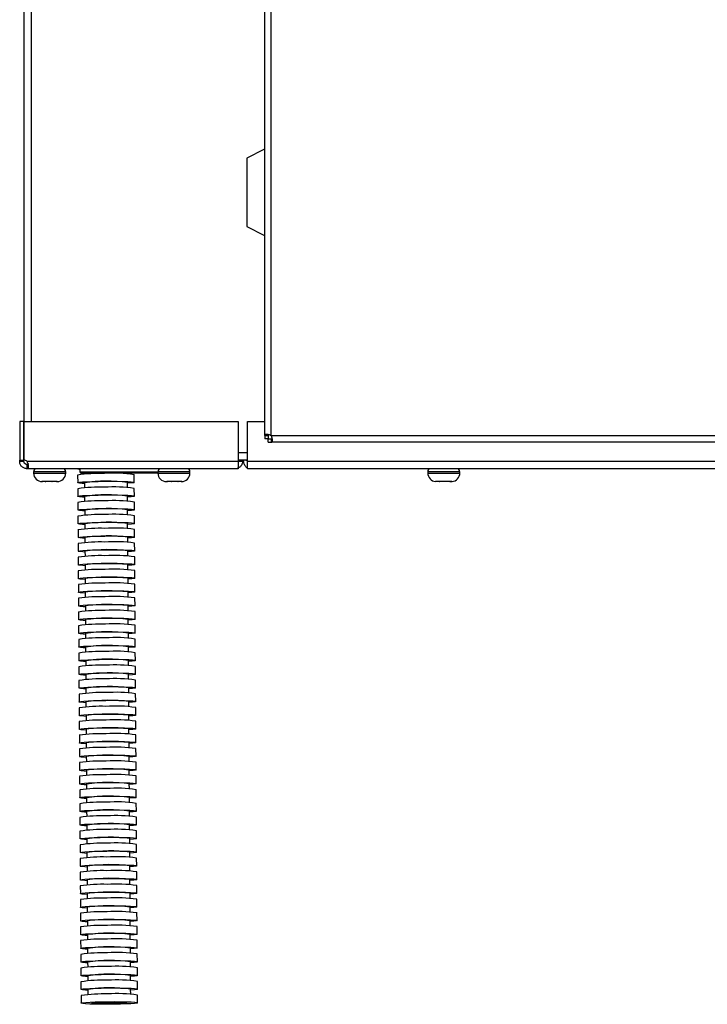
# Model space of a CAD drawing. Units: millimetres. Extents: x -2021 to 1230, y -744 to 1101.
# Drawn here: x 907 to 1068, y -239 to -10 of the extents above; entities that cross this region are included whole.
import ezdxf

# ---------------------------------------------------------------- set-up
doc = ezdxf.new("R2010")
doc.units = ezdxf.units.MM

msp = doc.modelspace()

# ---------------------------------------------------------------- linework, layer by layer
at = {"color": 7, "linetype": 'Continuous', "lineweight": 25}
for p, q in [((908.38, 444.62), (908.38, -103.38)), ((964.58, -106.66), (964.58, 326.91)), ((966.08, -106.66), (966.08, 326.91)), ((964.38, -39.88), (960.38, -41.88)), ((964.58, -39.88), (964.38, -39.88)), ((960.38, -41.88), (960.38, -57.88)), ((960.38, -57.88), (964.38, -59.88)), ((964.38, -59.88), (964.58, -59.88)), ((908.38, -103.38), (907.38, -103.38)), ((907.38, -103.38), (907.38, -112.38)), ((908.38, -112.38), (908.38, -103.38)), ((908.38, -103.38), (958.38, -103.38)), ((908.38, -103.38), (908.38, -112.38)), ((958.38, -103.38), (958.38, -112.68)), ((960.58, -112.68), (960.58, -103.38)), ((960.58, -103.38), (964.58, -103.38)), ((964.58, -106.66), (965.38, -106.66)), ((964.58, -106.66), (964.58, -107.38)), ((965.38, -107.38), (964.58, -107.38)), ((965.38, -106.66), (965.38, -107.38)), ((965.38, -108.18), (965.38, -107.38)), ((965.38, -107.38), (966.09, -107.38)), ((1135.66, -106.68), (966.09, -106.68)), ((966.09, -107.38), (966.09, -108.18)), ((965.38, -108.18), (966.09, -108.18)), ((1135.66, -108.18), (966.09, -108.18)), ((907.38, -112.68), (907.38, -112.38)), ((907.38, -112.38), (908.38, -112.38)), ((908.38, -112.68), (908.38, -112.38)), ((958.38, -112.38), (958.38, -112.68)), ((960.58, -112.38), (958.38, -112.38)), ((959.38, -112.38), (959.38, -112.68)), ((960.66, -112.56), (959.68, -112.38)), ((908.38, -112.68), (907.38, -112.68)), ((909.08, -113.38), (909.08, -114.38)), ((909.09, -113.38), (909.08, -113.38)), ((909.09, -114.38), (909.08, -114.38)), ((958.38, -112.68), (909.09, -112.68)), ((909.09, -114.38), (909.09, -113.38)), ((958.38, -114.38), (909.09, -114.38)), ((920.89, -114.38), (920.89, -114.45)), ((921.38, -114.38), (921.38, -115.08)), ((958.38, -112.68), (958.38, -114.38)), ((959.38, -112.68), (958.38, -112.68)), ((1186.38, -112.68), (960.58, -112.68)), ((960.58, -114.38), (960.58, -112.68)), ((1186.38, -114.38), (960.58, -114.38)), ((910.63, -115.08), (910.63, -115.38)), ((918.13, -115.38), (918.13, -115.08)), ((920.9, -115.85), (920.91, -117.64)), ((930.26, -115.38), (921.68, -115.38)), ((922.5, -115.38), (922.5, -115.63)), ((939.63, -115.38), (930.26, -115.38)), ((932.5, -115.57), (932.5, -115.38)), ((934.11, -117.56), (934.1, -115.76)), ((939.63, -115.08), (939.63, -115.38)), ((947.13, -115.38), (947.13, -115.08)), ((1002.63, -115.08), (1002.63, -115.38)), ((1010.13, -115.38), (1010.13, -115.08)), ((913.28, -117.37), (912.52, -117.37)), ((912.52, -117.37), (912.69, -117.38)), ((913.45, -117.38), (913.28, -117.37)), ((913.32, -117.38), (913.45, -117.38)), ((914.85, -117.38), (913.45, -117.38)), ((914.98, -117.37), (914.85, -117.38)), ((914.85, -117.38), (914.94, -117.38)), ((915.99, -117.37), (914.98, -117.37)), ((915.86, -117.38), (915.99, -117.37)), ((916.13, -117.38), (915.86, -117.38)), ((920.92, -119.04), (920.94, -120.84)), ((922.51, -117.63), (922.52, -118.83)), ((932.52, -118.76), (932.51, -117.57)), ((934.14, -120.75), (934.12, -118.96)), ((942.69, -117.37), (941.72, -117.37)), ((941.72, -117.37), (941.85, -117.38)), ((942.83, -117.38), (942.69, -117.37)), ((942.73, -117.38), (942.83, -117.38)), ((944.24, -117.38), (942.83, -117.38)), ((944.41, -117.37), (944.24, -117.38)), ((944.27, -117.38), (944.37, -117.38)), ((945.21, -117.37), (944.41, -117.37)), ((945.04, -117.38), (945.21, -117.37)), ((1004.43, -117.37), (1004.46, -117.37)), ((1004.64, -117.38), (1004.43, -117.37)), ((1005.34, -117.38), (1004.64, -117.38)), ((1006.5, -117.37), (1005.28, -117.37)), ((1005.28, -117.37), (1005.34, -117.38)), ((1006.56, -117.38), (1006.5, -117.37)), ((1007.78, -117.38), (1006.56, -117.38)), ((1007.99, -117.37), (1007.78, -117.38)), ((1007.78, -117.38), (1008.12, -117.38)), ((1008.29, -117.37), (1007.99, -117.37)), ((1008.12, -117.38), (1008.32, -117.37)), ((922.54, -120.83), (922.54, -122.03)), ((932.54, -121.96), (932.54, -120.76)), ((920.94, -122.24), (920.96, -124.04)), ((922.56, -124.03), (922.56, -125.22)), ((932.56, -125.16), (932.56, -123.96)), ((934.16, -123.95), (934.14, -122.15)), ((920.97, -125.43), (920.98, -127.23)), ((934.18, -127.15), (934.16, -125.35)), ((920.99, -128.63), (921, -130.43)), ((922.58, -127.22), (922.58, -128.42)), ((932.58, -128.35), (932.58, -127.16)), ((934.2, -130.34), (934.19, -128.55)), ((922.6, -130.42), (922.61, -131.62)), ((932.6, -131.55), (932.6, -130.35)), ((921.01, -131.83), (921.02, -133.63)), ((934.22, -133.54), (934.21, -131.74)), ((921.03, -135.02), (921.04, -136.82)), ((922.62, -133.62), (922.63, -134.81)), ((932.63, -134.75), (932.62, -133.55)), ((934.24, -136.74), (934.23, -134.94)), ((922.64, -136.81), (922.65, -138.01)), ((932.65, -137.94), (932.64, -136.75)), ((921.05, -138.22), (921.06, -140.02)), ((922.66, -140.01), (922.67, -141.2)), ((932.67, -141.14), (932.66, -139.94)), ((934.26, -139.93), (934.25, -138.13)), ((921.07, -141.42), (921.08, -143.21)), ((934.28, -143.13), (934.27, -141.33)), ((921.09, -144.61), (921.1, -146.41)), ((922.68, -143.2), (922.69, -144.4)), ((932.69, -144.34), (932.68, -143.14)), ((934.3, -146.33), (934.29, -144.53)), ((922.7, -146.4), (922.71, -147.6)), ((932.71, -147.53), (932.7, -146.34)), ((921.11, -147.81), (921.12, -149.61)), ((934.32, -149.52), (934.31, -147.72)), ((921.13, -151.01), (921.14, -152.8)), ((922.72, -149.6), (922.73, -150.79)), ((932.73, -150.73), (932.72, -149.53)), ((934.34, -152.72), (934.33, -150.92)), ((922.74, -152.79), (922.75, -153.99)), ((932.75, -153.93), (932.74, -152.73)), ((921.15, -154.2), (921.16, -156)), ((922.76, -155.99), (922.77, -157.19)), ((932.77, -157.12), (932.76, -155.93)), ((934.36, -155.91), (934.35, -154.12)), ((921.17, -157.4), (921.18, -159.2)), ((934.38, -159.11), (934.37, -157.31)), ((921.19, -160.6), (921.2, -162.39)), ((922.78, -159.19), (922.79, -160.38)), ((932.79, -160.32), (932.78, -159.12)), ((934.4, -162.31), (934.39, -160.51)), ((922.8, -162.38), (922.81, -163.58)), ((932.81, -163.51), (932.8, -162.32)), ((921.21, -163.79), (921.22, -165.59)), ((934.42, -165.5), (934.41, -163.71)), ((921.23, -166.99), (921.25, -168.79)), ((922.82, -165.58), (922.83, -166.78)), ((932.83, -166.71), (932.82, -165.51)), ((934.45, -168.7), (934.43, -166.9)), ((922.85, -168.78), (922.85, -169.97)), ((932.85, -169.91), (932.85, -168.71)), ((921.25, -170.18), (921.27, -171.98)), ((922.87, -171.97), (922.87, -173.17)), ((932.87, -173.1), (932.87, -171.91)), ((934.47, -171.9), (934.45, -170.1)), ((921.28, -173.38), (921.29, -175.18)), ((934.49, -175.09), (934.48, -173.3)), ((921.3, -176.58), (921.31, -178.38)), ((922.89, -175.17), (922.89, -176.36)), ((932.89, -176.3), (932.89, -175.1)), ((934.51, -178.29), (934.5, -176.49)), ((922.91, -178.36), (922.92, -179.56)), ((932.92, -179.5), (932.91, -178.3)), ((921.32, -179.77), (921.33, -181.57)), ((932.94, -182.69), (932.93, -181.5)), ((934.53, -181.49), (934.52, -179.69)), ((921.34, -182.97), (921.35, -184.77)), ((922.93, -181.56), (922.94, -182.76)), ((934.55, -184.68), (934.54, -182.88)), ((922.95, -184.76), (922.96, -185.95)), ((932.96, -185.89), (932.95, -184.69)), ((934.57, -187.88), (934.56, -186.08)), ((921.36, -186.17), (921.37, -187.96)), ((922.97, -187.95), (922.98, -189.15)), ((932.98, -189.09), (932.97, -187.89)), ((921.38, -189.36), (921.39, -191.16)), ((934.59, -191.08), (934.58, -189.28)), ((921.4, -192.56), (921.41, -194.36)), ((922.99, -191.15), (923, -192.35)), ((933, -192.28), (932.99, -191.09)), ((934.61, -194.27), (934.6, -192.47)), ((923.01, -194.35), (923.02, -195.54)), ((933.02, -195.48), (933.01, -194.28)), ((921.42, -195.76), (921.43, -197.55)), ((923.03, -197.54), (923.04, -198.74)), ((933.04, -198.68), (933.03, -197.48)), ((934.63, -197.47), (934.62, -195.67)), ((921.44, -198.95), (921.45, -200.75)), ((934.65, -200.66), (934.64, -198.87)), ((921.46, -202.15), (921.47, -203.95)), ((923.05, -200.74), (923.06, -201.94)), ((933.06, -201.87), (933.05, -200.68)), ((934.67, -203.86), (934.66, -202.06)), ((923.07, -203.94), (923.08, -205.13)), ((933.08, -205.07), (933.07, -203.87)), ((921.48, -205.34), (921.49, -207.14)), ((934.69, -207.06), (934.68, -205.26)), ((921.5, -208.54), (921.51, -210.34)), ((923.09, -207.13), (923.1, -208.33)), ((933.1, -208.26), (933.09, -207.07)), ((934.71, -210.25), (934.7, -208.46)), ((923.11, -210.33), (923.12, -211.53)), ((933.12, -211.46), (933.11, -210.26)), ((921.52, -211.74), (921.54, -213.54)), ((923.14, -213.53), (923.14, -214.72)), ((933.14, -214.66), (933.13, -213.46)), ((934.73, -213.45), (934.72, -211.65)), ((921.54, -214.93), (921.56, -216.73)), ((934.76, -216.65), (934.74, -214.85)), ((921.56, -218.13), (921.58, -219.93)), ((923.16, -216.72), (923.16, -217.92)), ((933.16, -217.85), (933.16, -216.66)), ((934.78, -219.84), (934.76, -218.05)), ((923.18, -219.92), (923.18, -221.11)), ((933.18, -221.05), (933.18, -219.85)), ((921.59, -221.33), (921.6, -223.12)), ((934.8, -223.04), (934.79, -221.24)), ((921.61, -224.52), (921.62, -226.32)), ((923.2, -223.11), (923.2, -224.31)), ((933.2, -224.25), (933.2, -223.05)), ((934.82, -226.24), (934.81, -224.44)), ((923.22, -226.31), (923.23, -227.51)), ((933.23, -227.44), (933.22, -226.25)), ((921.63, -227.72), (921.64, -229.52)), ((923.24, -229.51), (923.25, -230.7)), ((933.25, -230.64), (933.24, -229.44)), ((934.84, -229.43), (934.83, -227.63)), ((921.65, -230.92), (921.66, -232.71)), ((934.86, -232.63), (934.85, -230.83)), ((921.67, -234.11), (921.68, -235.91)), ((923.26, -232.7), (923.27, -233.9)), ((933.27, -233.84), (933.26, -232.64)), ((934.88, -235.83), (934.87, -234.03)), ((923.28, -235.9), (923.29, -237.1)), ((933.29, -237.03), (933.28, -235.84)), ((921.69, -237.31), (921.7, -239.11)), ((934.9, -239.02), (934.89, -237.22))]:
    msp.add_line(p, q, dxfattribs=at)
at = {"color": 8, "linetype": 'Continuous', "lineweight": 25}
for p, q in [((910.08, 444.62), (910.08, -103.38)), ((960.58, -110.68), (958.38, -110.68)), ((918.13, -115.08), (910.63, -115.08)), ((910.63, -115.38), (918.13, -115.38)), ((921.38, -115.08), (930.18, -115.08)), ((930.18, -115.08), (939.63, -115.08)), ((947.13, -115.08), (939.63, -115.08)), ((939.63, -115.38), (947.13, -115.38)), ((1010.13, -115.08), (1002.63, -115.08)), ((1002.63, -115.38), (1010.13, -115.38))]:
    msp.add_line(p, q, dxfattribs=at)
at = {"color": 7, "linetype": 'Continuous', "lineweight": 25, "flags": 128}
for points in [[(921.38, -114.56), (921.28, -114.55), (920.93, -114.48), (920.94, -114.41), (921.06, -114.38)], [(922.52, -117.83), (921.98, -117.8), (921.3, -117.74), (920.96, -117.68), (920.96, -117.61), (921.33, -117.53), (922.02, -117.46), (923.01, -117.4), (924.25, -117.35), (925.66, -117.32), (927.17, -117.29)], [(927.17, -117.29), (928.7, -117.29), (930.16, -117.3), (931.49, -117.33), (932.59, -117.37), (933.43, -117.43), (933.95, -117.49), (934.11, -117.56), (933.93, -117.63), (933.4, -117.7), (932.55, -117.77), (932.52, -117.77)], [(922.54, -121.03), (922, -121), (921.32, -120.94), (920.98, -120.87), (920.98, -120.8), (921.35, -120.73), (922.04, -120.66), (923.03, -120.6), (924.27, -120.55), (925.68, -120.51), (927.19, -120.49)], [(927.19, -120.49), (928.72, -120.48), (930.18, -120.5), (931.51, -120.52), (932.62, -120.57), (933.45, -120.62), (933.97, -120.69), (934.14, -120.76), (933.95, -120.83), (933.42, -120.9), (932.57, -120.96), (932.54, -120.97)], [(922.56, -124.23), (922.02, -124.2), (921.34, -124.14), (921, -124.07), (921.01, -124), (921.37, -123.93), (922.06, -123.86), (923.05, -123.8), (924.29, -123.75), (925.7, -123.71), (927.21, -123.69)], [(927.21, -123.69), (928.74, -123.68), (930.21, -123.69), (931.53, -123.72), (932.64, -123.76), (933.47, -123.82), (933.99, -123.88), (934.16, -123.95), (933.97, -124.03), (933.44, -124.1), (932.59, -124.16), (932.56, -124.16)], [(922.58, -127.42), (922.04, -127.39), (921.36, -127.33), (921.02, -127.27), (921.03, -127.19), (921.39, -127.12), (922.08, -127.05), (923.08, -126.99), (924.31, -126.94), (925.72, -126.9), (927.23, -126.88)], [(927.23, -126.88), (928.76, -126.88), (930.23, -126.89), (931.55, -126.92), (932.66, -126.96), (933.49, -127.01), (934.01, -127.08), (934.18, -127.15), (933.99, -127.22), (933.46, -127.29), (932.61, -127.36), (932.58, -127.36)], [(922.6, -130.62), (922.06, -130.59), (921.38, -130.53), (921.04, -130.46), (921.05, -130.39), (921.41, -130.32), (922.1, -130.25), (923.1, -130.19), (924.33, -130.14), (925.74, -130.1), (927.25, -130.08)], [(927.25, -130.08), (928.78, -130.07), (930.25, -130.09), (931.57, -130.11), (932.68, -130.16), (933.51, -130.21), (934.03, -130.28), (934.2, -130.35), (934.01, -130.42), (933.48, -130.49), (932.63, -130.55), (932.6, -130.56)], [(922.62, -133.82), (922.08, -133.79), (921.4, -133.73), (921.06, -133.66), (921.07, -133.59), (921.43, -133.52), (922.13, -133.45), (923.12, -133.39), (924.35, -133.33), (925.76, -133.3), (927.27, -133.28)], [(927.27, -133.28), (928.8, -133.27), (930.27, -133.28), (931.59, -133.31), (932.7, -133.35), (933.53, -133.41), (934.05, -133.47), (934.22, -133.54), (934.03, -133.61), (933.5, -133.69), (932.65, -133.75), (932.62, -133.75)], [(922.64, -137.01), (922.1, -136.98), (921.42, -136.92), (921.08, -136.86), (921.09, -136.78), (921.45, -136.71), (922.15, -136.64), (923.14, -136.58), (924.37, -136.53), (925.78, -136.49), (927.29, -136.47)], [(927.29, -136.47), (928.82, -136.47), (930.29, -136.48), (931.61, -136.51), (932.72, -136.55), (933.55, -136.6), (934.07, -136.67), (934.24, -136.74), (934.05, -136.81), (933.52, -136.88), (932.67, -136.95), (932.64, -136.95)], [(922.66, -140.21), (922.12, -140.18), (921.44, -140.12), (921.1, -140.05), (921.11, -139.98), (921.47, -139.91), (922.17, -139.84), (923.16, -139.78), (924.39, -139.73), (925.8, -139.69), (927.31, -139.67)], [(927.31, -139.67), (928.84, -139.66), (930.31, -139.68), (931.63, -139.7), (932.74, -139.75), (933.57, -139.8), (934.09, -139.86), (934.26, -139.93), (934.07, -140.01), (933.54, -140.08), (932.69, -140.14), (932.66, -140.15)], [(922.68, -143.41), (922.14, -143.38), (921.47, -143.32), (921.12, -143.25), (921.13, -143.18), (921.49, -143.1), (922.19, -143.04), (923.18, -142.97), (924.41, -142.92), (925.82, -142.89), (927.33, -142.87)], [(927.33, -142.87), (928.86, -142.86), (930.33, -142.87), (931.65, -142.9), (932.76, -142.94), (933.6, -143), (934.11, -143.06), (934.28, -143.13), (934.09, -143.2), (933.56, -143.27), (932.71, -143.34), (932.68, -143.34)], [(922.7, -146.6), (922.17, -146.57), (921.49, -146.51), (921.14, -146.44), (921.15, -146.37), (921.51, -146.3), (922.21, -146.23), (923.2, -146.17), (924.43, -146.12), (925.84, -146.08), (927.36, -146.06)], [(927.36, -146.06), (928.88, -146.06), (930.35, -146.07), (931.67, -146.1), (932.78, -146.14), (933.62, -146.19), (934.13, -146.26), (934.3, -146.33), (934.11, -146.4), (933.58, -146.47), (932.73, -146.54), (932.7, -146.54)], [(922.72, -149.8), (922.19, -149.77), (921.51, -149.71), (921.16, -149.64), (921.17, -149.57), (921.53, -149.5), (922.23, -149.43), (923.22, -149.37), (924.45, -149.32), (925.87, -149.28), (927.38, -149.26)], [(927.38, -149.26), (928.91, -149.25), (930.37, -149.26), (931.69, -149.29), (932.8, -149.33), (933.64, -149.39), (934.15, -149.45), (934.32, -149.52), (934.13, -149.6), (933.6, -149.67), (932.75, -149.73), (932.72, -149.73)], [(922.74, -153), (922.21, -152.97), (921.53, -152.91), (921.18, -152.84), (921.19, -152.77), (921.55, -152.69), (922.25, -152.63), (923.24, -152.56), (924.48, -152.51), (925.89, -152.48), (927.4, -152.45)], [(927.4, -152.45), (928.93, -152.45), (930.39, -152.46), (931.71, -152.49), (932.82, -152.53), (933.66, -152.59), (934.17, -152.65), (934.34, -152.72), (934.16, -152.79), (933.62, -152.86), (932.77, -152.93), (932.74, -152.93)], [(922.76, -156.19), (922.23, -156.16), (921.55, -156.1), (921.2, -156.03), (921.21, -155.96), (921.57, -155.89), (922.27, -155.82), (923.26, -155.76), (924.5, -155.71), (925.91, -155.67), (927.42, -155.65)], [(927.42, -155.65), (928.95, -155.65), (930.41, -155.66), (931.73, -155.68), (932.84, -155.73), (933.68, -155.78), (934.19, -155.85), (934.36, -155.92), (934.18, -155.99), (933.64, -156.06), (932.79, -156.13), (932.76, -156.13)], [(922.78, -159.39), (922.25, -159.36), (921.57, -159.3), (921.22, -159.23), (921.23, -159.16), (921.59, -159.09), (922.29, -159.02), (923.28, -158.96), (924.52, -158.91), (925.93, -158.87), (927.44, -158.85)], [(927.44, -158.85), (928.97, -158.84), (930.43, -158.85), (931.76, -158.88), (932.86, -158.92), (933.7, -158.98), (934.21, -159.04), (934.38, -159.11), (934.2, -159.19), (933.66, -159.26), (932.81, -159.32), (932.78, -159.32)], [(922.81, -162.58), (922.27, -162.55), (921.59, -162.49), (921.24, -162.43), (921.25, -162.35), (921.62, -162.28), (922.31, -162.21), (923.3, -162.15), (924.54, -162.1), (925.95, -162.07), (927.46, -162.04)], [(927.46, -162.04), (928.99, -162.04), (930.45, -162.05), (931.78, -162.08), (932.88, -162.12), (933.72, -162.17), (934.23, -162.24), (934.4, -162.31), (934.22, -162.38), (933.68, -162.45), (932.84, -162.52), (932.81, -162.52)], [(922.83, -165.78), (922.29, -165.75), (921.61, -165.69), (921.27, -165.62), (921.27, -165.55), (921.64, -165.48), (922.33, -165.41), (923.32, -165.35), (924.56, -165.3), (925.97, -165.26), (927.48, -165.24)], [(927.48, -165.24), (929.01, -165.23), (930.47, -165.25), (931.8, -165.27), (932.91, -165.32), (933.74, -165.37), (934.26, -165.44), (934.42, -165.51), (934.24, -165.58), (933.71, -165.65), (932.86, -165.71), (932.83, -165.72)], [(922.85, -168.98), (922.31, -168.95), (921.63, -168.89), (921.29, -168.82), (921.29, -168.75), (921.66, -168.68), (922.35, -168.61), (923.34, -168.55), (924.58, -168.5), (925.99, -168.46), (927.5, -168.44)], [(927.5, -168.44), (929.03, -168.43), (930.49, -168.44), (931.82, -168.47), (932.93, -168.51), (933.76, -168.57), (934.28, -168.63), (934.45, -168.7), (934.26, -168.77), (933.73, -168.85), (932.88, -168.91), (932.85, -168.91)], [(922.87, -172.17), (922.33, -172.14), (921.65, -172.08), (921.31, -172.02), (921.32, -171.94), (921.68, -171.87), (922.37, -171.8), (923.37, -171.74), (924.6, -171.69), (926.01, -171.65), (927.52, -171.63)], [(927.52, -171.63), (929.05, -171.63), (930.52, -171.64), (931.84, -171.67), (932.95, -171.71), (933.78, -171.76), (934.3, -171.83), (934.47, -171.9), (934.28, -171.97), (933.75, -172.04), (932.9, -172.11), (932.87, -172.11)], [(922.89, -175.37), (922.35, -175.34), (921.67, -175.28), (921.33, -175.21), (921.34, -175.14), (921.7, -175.07), (922.39, -175), (923.39, -174.94), (924.62, -174.89), (926.03, -174.85), (927.54, -174.83)], [(927.54, -174.83), (929.07, -174.82), (930.54, -174.84), (931.86, -174.86), (932.97, -174.91), (933.8, -174.96), (934.32, -175.02), (934.49, -175.1), (934.3, -175.17), (933.77, -175.24), (932.92, -175.3), (932.89, -175.31)], [(922.91, -178.57), (922.37, -178.54), (921.69, -178.48), (921.35, -178.41), (921.36, -178.34), (921.72, -178.26), (922.41, -178.2), (923.41, -178.14), (924.64, -178.08), (926.05, -178.05), (927.56, -178.03)], [(927.56, -178.03), (929.09, -178.02), (930.56, -178.03), (931.88, -178.06), (932.99, -178.1), (933.82, -178.16), (934.34, -178.22), (934.51, -178.29), (934.32, -178.36), (933.79, -178.43), (932.94, -178.5), (932.91, -178.5)], [(922.93, -181.76), (922.39, -181.73), (921.71, -181.67), (921.37, -181.61), (921.38, -181.53), (921.74, -181.46), (922.44, -181.39), (923.43, -181.33), (924.66, -181.28), (926.07, -181.24), (927.58, -181.22)], [(927.58, -181.22), (929.11, -181.22), (930.58, -181.23), (931.9, -181.26), (933.01, -181.3), (933.84, -181.35), (934.36, -181.42), (934.53, -181.49), (934.34, -181.56), (933.81, -181.63), (932.96, -181.7), (932.93, -181.7)], [(922.95, -184.96), (922.41, -184.93), (921.73, -184.87), (921.39, -184.8), (921.4, -184.73), (921.76, -184.66), (922.46, -184.59), (923.45, -184.53), (924.68, -184.48), (926.09, -184.44), (927.6, -184.42)], [(927.6, -184.42), (929.13, -184.41), (930.6, -184.42), (931.92, -184.45), (933.03, -184.5), (933.86, -184.55), (934.38, -184.61), (934.55, -184.68), (934.36, -184.76), (933.83, -184.83), (932.98, -184.89), (932.95, -184.89)], [(922.97, -188.16), (922.43, -188.13), (921.75, -188.07), (921.41, -188), (921.42, -187.93), (921.78, -187.85), (922.48, -187.79), (923.47, -187.72), (924.7, -187.67), (926.11, -187.64), (927.62, -187.61)], [(927.62, -187.61), (929.15, -187.61), (930.62, -187.62), (931.94, -187.65), (933.05, -187.69), (933.88, -187.75), (934.4, -187.81), (934.57, -187.88), (934.38, -187.95), (933.85, -188.02), (933, -188.09), (932.97, -188.09)], [(922.99, -191.35), (922.46, -191.32), (921.78, -191.26), (921.43, -191.19), (921.44, -191.12), (921.8, -191.05), (922.5, -190.98), (923.49, -190.92), (924.72, -190.87), (926.13, -190.83), (927.64, -190.81)], [(927.64, -190.81), (929.17, -190.81), (930.64, -190.82), (931.96, -190.85), (933.07, -190.89), (933.91, -190.94), (934.42, -191.01), (934.59, -191.08), (934.4, -191.15), (933.87, -191.22), (933.02, -191.29), (932.99, -191.29)], [(923.01, -194.55), (922.48, -194.52), (921.8, -194.46), (921.45, -194.39), (921.46, -194.32), (921.82, -194.25), (922.52, -194.18), (923.51, -194.12), (924.74, -194.07), (926.15, -194.03), (927.67, -194.01)], [(927.67, -194.01), (929.19, -194), (930.66, -194.01), (931.98, -194.04), (933.09, -194.08), (933.93, -194.14), (934.44, -194.2), (934.61, -194.27), (934.42, -194.35), (933.89, -194.42), (933.04, -194.48), (933.01, -194.48)], [(923.03, -197.75), (922.5, -197.72), (921.82, -197.66), (921.47, -197.59), (921.48, -197.52), (921.84, -197.44), (922.54, -197.37), (923.53, -197.31), (924.77, -197.26), (926.18, -197.23), (927.69, -197.2)], [(927.69, -197.2), (929.22, -197.2), (930.68, -197.21), (932, -197.24), (933.11, -197.28), (933.95, -197.34), (934.46, -197.4), (934.63, -197.47), (934.44, -197.54), (933.91, -197.61), (933.06, -197.68), (933.03, -197.68)], [(923.05, -200.94), (922.52, -200.91), (921.84, -200.85), (921.49, -200.78), (921.5, -200.71), (921.86, -200.64), (922.56, -200.57), (923.55, -200.51), (924.79, -200.46), (926.2, -200.42), (927.71, -200.4)], [(927.71, -200.4), (929.24, -200.4), (930.7, -200.41), (932.02, -200.43), (933.13, -200.48), (933.97, -200.53), (934.48, -200.6), (934.65, -200.67), (934.47, -200.74), (933.93, -200.81), (933.08, -200.88), (933.05, -200.88)], [(923.07, -204.14), (922.54, -204.11), (921.86, -204.05), (921.51, -203.98), (921.52, -203.91), (921.88, -203.84), (922.58, -203.77), (923.57, -203.71), (924.81, -203.66), (926.22, -203.62), (927.73, -203.6)], [(927.73, -203.6), (929.26, -203.59), (930.72, -203.6), (932.04, -203.63), (933.15, -203.67), (933.99, -203.73), (934.5, -203.79), (934.67, -203.86), (934.49, -203.94), (933.95, -204.01), (933.1, -204.07), (933.07, -204.07)], [(923.1, -207.33), (922.56, -207.3), (921.88, -207.24), (921.53, -207.18), (921.54, -207.1), (921.91, -207.03), (922.6, -206.96), (923.59, -206.9), (924.83, -206.85), (926.24, -206.82), (927.75, -206.79)], [(927.75, -206.79), (929.28, -206.79), (930.74, -206.8), (932.07, -206.83), (933.17, -206.87), (934.01, -206.92), (934.52, -206.99), (934.69, -207.06), (934.51, -207.13), (933.97, -207.2), (933.12, -207.27), (933.09, -207.27)], [(923.12, -210.53), (922.58, -210.5), (921.9, -210.44), (921.55, -210.37), (921.56, -210.3), (921.93, -210.23), (922.62, -210.16), (923.61, -210.1), (924.85, -210.05), (926.26, -210.01), (927.77, -209.99)], [(927.77, -209.99), (929.3, -209.98), (930.76, -210), (932.09, -210.02), (933.19, -210.07), (934.03, -210.12), (934.55, -210.19), (934.71, -210.26), (934.53, -210.33), (933.99, -210.4), (933.15, -210.46), (933.12, -210.47)], [(923.14, -213.73), (922.6, -213.7), (921.92, -213.64), (921.58, -213.57), (921.58, -213.5), (921.95, -213.43), (922.64, -213.36), (923.63, -213.3), (924.87, -213.25), (926.28, -213.21), (927.79, -213.19)], [(927.79, -213.19), (929.32, -213.18), (930.78, -213.19), (932.11, -213.22), (933.22, -213.26), (934.05, -213.32), (934.57, -213.38), (934.73, -213.45), (934.55, -213.52), (934.02, -213.6), (933.17, -213.66), (933.14, -213.66)], [(923.16, -216.92), (922.62, -216.89), (921.94, -216.83), (921.6, -216.77), (921.61, -216.69), (921.97, -216.62), (922.66, -216.55), (923.65, -216.49), (924.89, -216.44), (926.3, -216.4), (927.81, -216.38)], [(927.81, -216.38), (929.34, -216.38), (930.81, -216.39), (932.13, -216.42), (933.24, -216.46), (934.07, -216.51), (934.59, -216.58), (934.76, -216.65), (934.57, -216.72), (934.04, -216.79), (933.19, -216.86), (933.16, -216.86)], [(923.18, -220.12), (922.64, -220.09), (921.96, -220.03), (921.62, -219.96), (921.63, -219.89), (921.99, -219.82), (922.68, -219.75), (923.68, -219.69), (924.91, -219.64), (926.32, -219.6), (927.83, -219.58)], [(927.83, -219.58), (929.36, -219.57), (930.83, -219.59), (932.15, -219.61), (933.26, -219.66), (934.09, -219.71), (934.61, -219.77), (934.78, -219.85), (934.59, -219.92), (934.06, -219.99), (933.21, -220.05), (933.18, -220.06)], [(923.2, -223.32), (922.66, -223.29), (921.98, -223.23), (921.64, -223.16), (921.65, -223.09), (922.01, -223.01), (922.7, -222.95), (923.7, -222.89), (924.93, -222.83), (926.34, -222.8), (927.85, -222.78)], [(927.85, -222.78), (929.38, -222.77), (930.85, -222.78), (932.17, -222.81), (933.28, -222.85), (934.11, -222.91), (934.63, -222.97), (934.8, -223.04), (934.61, -223.11), (934.08, -223.18), (933.23, -223.25), (933.2, -223.25)], [(923.22, -226.51), (922.68, -226.48), (922, -226.42), (921.66, -226.36), (921.67, -226.28), (922.03, -226.21), (922.72, -226.14), (923.72, -226.08), (924.95, -226.03), (926.36, -225.99), (927.87, -225.97)], [(927.87, -225.97), (929.4, -225.97), (930.87, -225.98), (932.19, -226.01), (933.3, -226.05), (934.13, -226.1), (934.65, -226.17), (934.82, -226.24), (934.63, -226.31), (934.1, -226.38), (933.25, -226.45), (933.22, -226.45)], [(923.24, -229.71), (922.7, -229.68), (922.02, -229.62), (921.68, -229.55), (921.69, -229.48), (922.05, -229.41), (922.75, -229.34), (923.74, -229.28), (924.97, -229.23), (926.38, -229.19), (927.89, -229.17)], [(927.89, -229.17), (929.42, -229.16), (930.89, -229.17), (932.21, -229.2), (933.32, -229.24), (934.15, -229.3), (934.67, -229.36), (934.84, -229.43), (934.65, -229.51), (934.12, -229.58), (933.27, -229.64), (933.24, -229.64)], [(923.26, -232.91), (922.72, -232.88), (922.04, -232.82), (921.7, -232.75), (921.71, -232.68), (922.07, -232.6), (922.77, -232.54), (923.76, -232.47), (924.99, -232.42), (926.4, -232.39), (927.91, -232.36)], [(927.91, -232.36), (929.44, -232.36), (930.91, -232.37), (932.23, -232.4), (933.34, -232.44), (934.17, -232.5), (934.69, -232.56), (934.86, -232.63), (934.67, -232.7), (934.14, -232.77), (933.29, -232.84), (933.26, -232.84)], [(923.28, -236.1), (922.74, -236.07), (922.06, -236.01), (921.72, -235.94), (921.73, -235.87), (922.09, -235.8), (922.79, -235.73), (923.78, -235.67), (925.01, -235.62), (926.42, -235.58), (927.93, -235.56)], [(927.93, -235.56), (929.46, -235.56), (930.93, -235.57), (932.25, -235.6), (933.36, -235.64), (934.19, -235.69), (934.71, -235.76), (934.88, -235.83), (934.69, -235.9), (934.16, -235.97), (933.31, -236.04), (933.28, -236.04)], [(927.96, -238.76), (929.48, -238.75), (930.95, -238.76), (932.27, -238.79), (933.38, -238.83), (934.22, -238.89), (934.73, -238.95), (934.9, -239.02), (934.71, -239.1), (934.18, -239.17), (933.33, -239.23), (932.21, -239.29), (930.88, -239.33), (929.41, -239.36), (927.88, -239.38), (926.37, -239.37), (924.97, -239.35), (923.74, -239.32), (922.77, -239.27), (922.09, -239.21), (921.74, -239.14), (921.75, -239.07), (922.11, -239), (922.81, -238.93), (923.8, -238.87), (925.03, -238.82), (926.44, -238.78), (927.96, -238.76)], [(928.09, -238.87), (929.3, -238.87), (930.43, -238.89), (931.37, -238.92), (932.03, -238.96), (932.37, -239.01), (932.34, -239.07), (931.95, -239.13), (931.24, -239.18), (930.27, -239.22), (929.12, -239.25), (927.9, -239.26), (926.72, -239.25), (925.67, -239.23), (924.86, -239.19), (924.36, -239.14), (924.2, -239.09), (924.41, -239.03), (924.97, -238.97), (925.82, -238.93), (926.89, -238.89), (928.09, -238.87)]]:
    msp.add_lwpolyline(points, dxfattribs=at)
at = {"color": 7, "linetype": 'Continuous', "lineweight": 25}
for centre, radius, start, end in [((965.38, -107.38), 1, 44.4227, 45.5773), ((908.38, -113.38), 1, 44.3472, 90), ((911.33, -115.08), 0.7, 90, 180), ((917.43, -115.08), 0.7, 0, 90), ((940.33, -115.08), 0.7, 90, 180), ((946.43, -115.08), 0.7, 0, 90), ((1003.33, -115.08), 0.7, 90, 180), ((1009.43, -115.08), 0.7, 0, 90), ((912.63, -115.38), 2, 180, 270), ((916.13, -115.38), 2, 270, 0), ((926.02, -151.3), 35.82, 88.1818, 98.2137), ((921.68, -115.08), 0.3, 180, 270), ((929.41, -147.68), 32.26, 81.6395, 94.0065), ((941.63, -115.38), 2, 180, 270), ((945.13, -115.38), 2, 270, 0), ((1004.63, -115.38), 2, 180, 265.2766), ((1008.13, -115.38), 2, 274.7109, 0), ((926.04, -154.5), 35.82, 88.1818, 98.2137), ((927.76, -155.67), 38.39, 82.8879, 97.8535), ((929.43, -150.88), 32.26, 81.6395, 94.0064), ((927.78, -158.86), 38.39, 82.888, 97.8535), ((926.06, -157.69), 35.82, 88.1818, 98.2137), ((927.8, -162.06), 38.39, 82.8879, 97.8535), ((929.45, -154.07), 32.26, 81.6395, 94.0064), ((926.08, -160.89), 35.82, 88.1818, 98.2137), ((929.47, -157.27), 32.26, 81.6395, 94.0065), ((926.1, -164.09), 35.82, 88.1818, 98.2137), ((927.82, -165.26), 38.39, 82.8879, 97.8536), ((929.49, -160.47), 32.26, 81.6395, 94.0065), ((927.84, -168.45), 38.39, 82.888, 97.8535), ((926.12, -167.28), 35.82, 88.1818, 98.2137), ((927.86, -171.65), 38.39, 82.8879, 97.8536), ((929.52, -163.66), 32.26, 81.6396, 94.0064), ((926.15, -170.48), 35.82, 88.1818, 98.2137), ((929.54, -166.86), 32.26, 81.6395, 94.0065), ((926.17, -173.68), 35.82, 88.1818, 98.2137), ((927.89, -174.85), 38.39, 82.888, 97.8535), ((929.56, -170.06), 32.26, 81.6396, 94.0064), ((927.91, -178.04), 38.39, 82.8879, 97.8536), ((926.19, -176.87), 35.82, 88.1818, 98.2138), ((929.58, -173.25), 32.26, 81.6395, 94.0065), ((926.21, -180.07), 35.82, 88.1818, 98.2137), ((927.93, -181.24), 38.39, 82.8879, 97.8535), ((929.6, -176.45), 32.26, 81.6396, 94.0064), ((927.95, -184.43), 38.39, 82.888, 97.8535), ((926.23, -183.27), 35.82, 88.182, 98.2135), ((927.97, -187.63), 38.39, 82.888, 97.8535), ((929.62, -179.65), 32.26, 81.6397, 94.0063), ((926.25, -186.46), 35.82, 88.1818, 98.2138), ((929.64, -182.84), 32.26, 81.6395, 94.0065), ((926.27, -189.66), 35.82, 88.1818, 98.2138), ((927.99, -190.83), 38.39, 82.888, 97.8535), ((929.66, -186.04), 32.26, 81.6395, 94.0065), ((928.01, -194.02), 38.39, 82.8879, 97.8535), ((926.29, -192.85), 35.82, 88.1818, 98.2137), ((929.68, -189.23), 32.26, 81.6396, 94.0064), ((926.31, -196.05), 35.82, 88.1818, 98.2136), ((928.03, -197.22), 38.39, 82.8879, 97.8536), ((929.7, -192.43), 32.26, 81.6395, 94.0065), ((928.05, -200.42), 38.39, 82.888, 97.8535), ((926.33, -199.25), 35.82, 88.1818, 98.2138), ((928.07, -203.61), 38.39, 82.8879, 97.8536), ((929.72, -195.63), 32.26, 81.6395, 94.0065), ((926.35, -202.44), 35.82, 88.1818, 98.2138), ((929.74, -198.82), 32.26, 81.6396, 94.0064), ((926.37, -205.64), 35.82, 88.1818, 98.2137), ((928.09, -206.81), 38.39, 82.888, 97.8535), ((929.76, -202.02), 32.26, 81.6397, 94.0063), ((928.11, -210.01), 38.39, 82.8879, 97.8535), ((926.39, -208.84), 35.82, 88.1818, 98.2137), ((929.78, -205.22), 32.26, 81.6398, 94.0062), ((926.41, -212.03), 35.82, 88.1818, 98.2137), ((928.13, -213.2), 38.39, 82.888, 97.8535), ((929.8, -208.41), 32.26, 81.6395, 94.0065), ((928.15, -216.4), 38.39, 82.8879, 97.8536), ((926.43, -215.23), 35.82, 88.1818, 98.2135), ((928.17, -219.6), 38.39, 82.888, 97.8535), ((929.83, -211.61), 32.26, 81.6394, 94.0066), ((926.46, -218.43), 35.82, 88.1818, 98.2137), ((929.85, -214.8), 32.26, 81.6395, 94.0065), ((926.48, -221.62), 35.82, 88.1818, 98.2137), ((928.2, -222.79), 38.39, 82.888, 97.8535), ((929.87, -218), 32.26, 81.6394, 94.0066), ((928.22, -225.99), 38.39, 82.888, 97.8534), ((926.5, -224.82), 35.83, 88.1822, 98.2133), ((929.89, -221.2), 32.26, 81.6398, 94.0062), ((926.52, -228.01), 35.82, 88.1818, 98.2137), ((928.24, -229.18), 38.39, 82.888, 97.8535), ((929.91, -224.39), 32.26, 81.6395, 94.0065), ((928.26, -232.38), 38.39, 82.888, 97.8535), ((929.93, -227.59), 32.26, 81.6394, 94.0066), ((926.54, -231.21), 35.82, 88.1817, 98.2138), ((928.28, -235.58), 38.39, 82.888, 97.8534), ((926.56, -234.41), 35.82, 88.1818, 98.2137), ((929.95, -230.79), 32.26, 81.6398, 94.0062), ((926.58, -237.6), 35.82, 88.1818, 98.2137), ((928.3, -238.77), 38.39, 82.888, 97.8535), ((929.97, -233.98), 32.26, 81.6395, 94.0065), ((928.32, -241.97), 38.39, 82.888, 97.8535), ((926.6, -240.8), 35.82, 88.1817, 98.2138), ((928.34, -245.17), 38.39, 82.8878, 97.8537), ((929.99, -237.18), 32.26, 81.6394, 94.0066), ((926.62, -244), 35.82, 88.1818, 98.2137), ((930.01, -240.38), 32.26, 81.6398, 94.0062), ((926.64, -247.19), 35.82, 88.1818, 98.2137), ((928.36, -248.36), 38.39, 82.888, 97.8535), ((930.03, -243.57), 32.26, 81.6395, 94.0065), ((928.38, -251.56), 38.39, 82.8879, 97.8536), ((926.66, -250.39), 35.82, 88.1818, 98.2135), ((930.05, -246.77), 32.26, 81.6394, 94.0066), ((926.68, -253.59), 35.82, 88.1818, 98.2137), ((928.4, -254.76), 38.39, 82.888, 97.8535), ((930.07, -249.97), 32.26, 81.6395, 94.0065), ((928.42, -257.95), 38.39, 82.888, 97.8535), ((926.7, -256.78), 35.82, 88.1818, 98.2137), ((928.44, -261.15), 38.39, 82.888, 97.8534), ((930.09, -253.16), 32.26, 81.6394, 94.0066), ((926.72, -259.98), 35.83, 88.1822, 98.2133), ((930.11, -256.36), 32.26, 81.6398, 94.0062), ((926.74, -263.18), 35.82, 88.1818, 98.2137), ((928.46, -264.35), 38.39, 82.888, 97.8535), ((930.14, -259.55), 32.26, 81.6395, 94.0065), ((928.48, -267.54), 38.39, 82.888, 97.8535), ((926.77, -266.37), 35.82, 88.1817, 98.2138), ((930.16, -262.75), 32.26, 81.6394, 94.0066), ((926.79, -269.57), 35.82, 88.1818, 98.2137), ((928.51, -270.74), 38.39, 82.8879, 97.8535), ((930.18, -265.95), 32.26, 81.6398, 94.0062), ((928.53, -273.93), 38.39, 82.888, 97.8536), ((926.81, -272.77), 35.82, 88.1819, 98.2134), ((930.2, -269.14), 32.26, 81.6393, 94.0067)]:
    msp.add_arc(centre, radius, start, end, dxfattribs=at)
for points, knots in [([(966.08, -106.66), (965.99, -106.62), (965.82, -106.53), (965.54, -106.44), (965.26, -106.39), (965.01, -106.37), (964.8, -106.39), (964.67, -106.44), (964.59, -106.53), (964.58, -106.62), (964.58, -106.66)], [0, 0, 0, 0, 0.11429, 0.238044, 0.367542, 0.500023, 0.632549, 0.761904, 0.883619, 1, 1, 1, 1]), ([(965.45, -106.43), (965.44, -106.44), (965.4, -106.46), (965.38, -106.54), (965.38, -106.62), (965.38, -106.66)], [0, 0, 0, 0, 0.145587, 0.557695, 1, 1, 1, 1]), ([(966.09, -108.18), (966.13, -108.17), (966.22, -108.16), (966.31, -108.09), (966.36, -107.95), (966.38, -107.75), (966.36, -107.49), (966.31, -107.21), (966.22, -106.93), (966.13, -106.76), (966.09, -106.68)], [0, 0, 0, 0, 0.114281, 0.238036, 0.367543, 0.500014, 0.63253, 0.761907, 0.883618, 1, 1, 1, 1]), ([(966.09, -107.38), (966.13, -107.37), (966.21, -107.37), (966.29, -107.35), (966.32, -107.32), (966.32, -107.31)], [0, 0, 0, 0, 0.43505, 0.85381, 1, 1, 1, 1]), ([(960.58, -114.18), (960.5, -114.14), (960.3, -114.04), (960.04, -113.78), (959.81, -113.43), (959.68, -113.05), (959.64, -112.69), (959.67, -112.48), (959.68, -112.38)], [0, 0, 0, 0, 0.114092, 0.303903, 0.493666, 0.676725, 0.847062, 1, 1, 1, 1]), ([(909.08, -114.38), (908.98, -114.37), (908.78, -114.36), (908.47, -114.28), (908.15, -114.12), (907.86, -113.89), (907.63, -113.6), (907.48, -113.29), (907.39, -112.97), (907.38, -112.77), (907.38, -112.68)], [0, 0, 0, 0, 0.112846, 0.236395, 0.366505, 0.500009, 0.633567, 0.763554, 0.885191, 1, 1, 1, 1]), ([(909.08, -113.38), (909.04, -113.38), (908.96, -113.37), (908.83, -113.34), (908.7, -113.27), (908.58, -113.18), (908.48, -113.06), (908.41, -112.92), (908.38, -112.79), (908.38, -112.72), (908.38, -112.68)], [0, 0, 0, 0, 0.131948, 0.259015, 0.380939, 0.500017, 0.619138, 0.740972, 0.866039, 1, 1, 1, 1]), ([(909.09, -112.68), (909.13, -112.77), (909.22, -112.97), (909.31, -113.29), (909.36, -113.6), (909.38, -113.89), (909.36, -114.12), (909.31, -114.28), (909.22, -114.36), (909.13, -114.37), (909.09, -114.38)], [0, 0, 0, 0, 0.112843, 0.236396, 0.3665, 0.500003, 0.633569, 0.76355, 0.885184, 1, 1, 1, 1]), ([(909.38, -113.17), (909.37, -113.21), (909.37, -113.27), (909.31, -113.34), (909.22, -113.37), (909.13, -113.38), (909.09, -113.38)], [0, 0, 0, 0, 0.238178, 0.481842, 0.732073, 1, 1, 1, 1]), ([(959.38, -112.68), (959.37, -112.77), (959.36, -112.97), (959.28, -113.29), (959.12, -113.6), (958.89, -113.89), (958.6, -114.11), (958.38, -114.24), (958.27, -114.27), (958.26, -114.27)], [0, 0, 0, 0, 0.14652, 0.306954, 0.475903, 0.649257, 0.822679, 0.991467, 1, 1, 1, 1])]:
    msp.add_open_spline(points, degree=3, knots=knots, dxfattribs=at)

doc.saveas('drawing.dxf')
